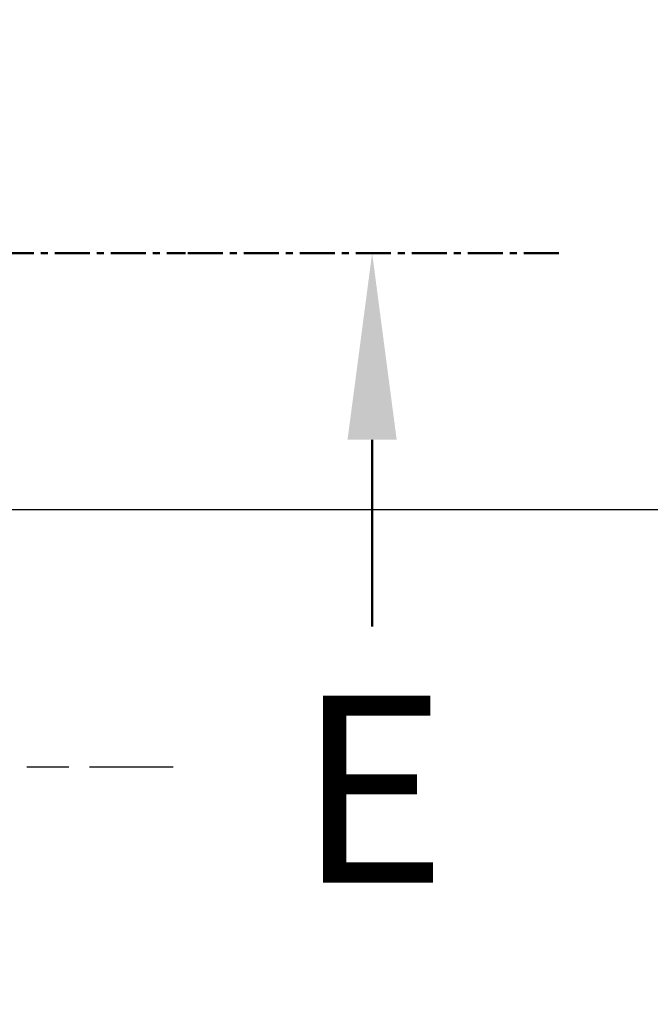
# Model space of a CAD drawing. Units: millimetres. Extents: x 0 to 4846, y 0 to 1680.
# Drawn here: x 3445 to 3513, y 899 to 1004 of the extents above; entities that cross this region are included whole.
import ezdxf

# ---------------------------------------------------------------- set-up
doc = ezdxf.new("R2010")
doc.units = ezdxf.units.MM
doc.header["$LTSCALE"] = 6
for name, pattern in [('AM_ISO08W050', [18, 12, -1.5, 3, -1.5]), ('AM_ISO08W050x2', [9, 6, -0.75, 1.5, -0.75]), ('CENTER', [2, 1.25, -0.25, 0.25, -0.25])]:
    doc.linetypes.add(name, pattern=pattern)
for name, color, linetype, lineweight in [('AM_10', 7, 'AM_ISO08W050', 50), ('AM_5', 3, 'Continuous', 25), ('AM_7', 4, 'AM_ISO08W050', 25)]:
    doc.layers.add(name, color=color, linetype=linetype, lineweight=lineweight)
doc.styles.add('ACISOTS', font='isocp.shx', dxfattribs={"height": 1, "bigfont": 'extfont.shx'})
doc.styles.get("Standard").update_dxf_attribs({"font": 'ISOCP.SHX', "bigfont": 'EXTFONT.SHX'})
doc.dimstyles.new('AM_ISO$0', dxfattribs={"dimtxt": 3.5, "dimasz": 2.5, "dimexe": 1, "dimexo": 1, "dimgap": 1.5, "dimtad": 1, "dimdsep": 46, "dimtxsty": 'STANDARD', "dimblk": 'OPEN30', "dimcen": 0, "dimclrd": 3, "dimclre": 3, "dimclrt": 2, "dimadec": 0, "dimazin": 2, "dimtp": 0.1, "dimtm": 0.1, "dimtfac": 0.71, "dimtmove": 0, "dimatfit": 3, "dimldrblk": 'OPEN30', "dimfxl": 1, "dimlwd": -1, "dimlwe": -1, "dimarcsym": 0})
doc.dimstyles.new('AM_ISO$3', dxfattribs={"dimtxt": 3.5, "dimasz": 2.5, "dimexe": 1, "dimexo": 1, "dimgap": 1.5, "dimtad": 1, "dimtoh": 1, "dimdsep": 46, "dimtxsty": 'STANDARD', "dimblk": 'OPEN30', "dimcen": 0, "dimclrd": 3, "dimclre": 3, "dimclrt": 2, "dimadec": 0, "dimazin": 2, "dimtp": 0.1, "dimtm": 0.1, "dimtfac": 0.71, "dimtofl": 0, "dimtmove": 0, "dimatfit": 0, "dimldrblk": 'OPEN30', "dimfxl": 1, "dimlwd": -1, "dimlwe": -1, "dimarcsym": 0})

# ---------------------------------------------------------------- blocks, each defined once
blk = doc.blocks.new('*S79')
at = {"layer": 'AM_10', "color": 1, "linetype": 'CENTER', "ltscale": 0.5}
blk.add_line((3083.25, 979.28), (3463.25, 979.28), dxfattribs=at)
at = {"layer": 'AM_10', "color": 7, "linetype": 'CENTER', "ltscale": 0.5}
blk.add_line((3503.25, 979.28), (3463.25, 979.28), dxfattribs=at)
at = {"layer": 'AM_10', "color": 7, "linetype": 'AM_ISO08W050', "ltscale": 0.5}
blk.add_line((3483.25, 959.28), (3483.25, 939.28), dxfattribs=at)
at = {"layer": 'AM_10', "color": 7, "linetype": 'Continuous', "ltscale": 0.5}
blk.add_trace([(3485.88, 959.28), (3480.61, 959.28), (3483.25, 979.28)], dxfattribs=at)
at = {"layer": 'AM_10', "color": 7, "ltscale": 0.5, "insert": (3483.25, 919.28), "char_height": 20, "attachment_point": 5, "style": 'ACISOTS'}
blk.add_mtext('E', dxfattribs=at)
blk = doc.blocks.new('_Open30')
at = {"color": 0, "linetype": 'ByBlock', "lineweight": -2}
for p, q in [((-1, 0.2679), (0, 0)), ((0, 0), (-1, -0.2679)), ((0, 0), (-1, 0))]:
    blk.add_line(p, q, dxfattribs=at)
blk = doc.blocks.new('*D43')
at = {"layer": 'AM_5', "color": 3}
for p, q in [((3401.99, 977.54), (3460.95, 1100.62)), ((3460.95, 1100.62), (3612.96, 1100.62))]:
    blk.add_line(p, q, dxfattribs=at)
at = {"layer": 'Defpoints', "color": 0}
for p in [(3395.51, 964.01), (3390.98, 954.54)]:
    blk.add_point(p, dxfattribs=at)
at = {"layer": 'AM_5', "color": 3, "xscale": 15, "yscale": 15, "zscale": 15, "rotation": 244.4053867023137}
blk.add_blockref('_Open30', (3395.51, 964.01), dxfattribs=at)
at = {"layer": 'AM_5', "color": 2, "insert": (3541.45, 1120.12), "char_height": 21, "attachment_point": 5}
blk.add_mtext('60-M5用ボス', dxfattribs=at)
blk = doc.blocks.new('*D45')
at = {"layer": 'AM_5', "color": 3}
for p, q in [((3419.7, 951.83), (3594.82, 951.83)), ((3588.82, 936.83), (3588.82, 641.73)), ((3419.7, 626.73), (3594.82, 626.73))]:
    blk.add_line(p, q, dxfattribs=at)
at = {"layer": 'Defpoints', "color": 0}
for p in [(3413.7, 951.83), (3413.7, 626.73), (3588.82, 626.73)]:
    blk.add_point(p, dxfattribs=at)
at = {"layer": 'AM_5', "color": 3, "xscale": 15, "yscale": 15, "zscale": 15}
for p, rotation in [((3588.82, 951.83), 90), ((3588.82, 626.73), 270)]:
    blk.add_blockref('_Open30', p, dxfattribs=dict(at, rotation=rotation))
at = {"layer": 'AM_5', "color": 2, "insert": (3569.32, 789.28), "char_height": 21, "attachment_point": 5, "rotation": 90}
blk.add_mtext('有効寸法 325.1', dxfattribs=at)
blk = doc.blocks.new('*S80')
at = {"layer": 'AM_10', "color": 1, "linetype": 'CENTER', "ltscale": 0.5}
blk.add_line((3083.25, 979.28), (3463.25, 979.28), dxfattribs=at)
at = {"layer": 'AM_10', "color": 7, "linetype": 'CENTER', "ltscale": 0.5}
blk.add_line((3503.25, 979.28), (3463.25, 979.28), dxfattribs=at)
at = {"layer": 'AM_10', "color": 7, "linetype": 'AM_ISO08W050', "ltscale": 0.5}
blk.add_line((3483.25, 959.28), (3483.25, 939.28), dxfattribs=at)
at = {"layer": 'AM_10', "color": 7, "linetype": 'Continuous', "ltscale": 0.5}
blk.add_trace([(3485.88, 959.28), (3480.61, 959.28), (3483.25, 979.28)], dxfattribs=at)
at = {"layer": 'AM_10', "color": 7, "ltscale": 0.5, "insert": (3483.25, 919.28), "char_height": 20, "attachment_point": 5, "style": 'ACISOTS'}
blk.add_mtext('E', dxfattribs=at)

msp = doc.modelspace()

# ---------------------------------------------------------------- linework, layer by layer
at = {"layer": 'AM_7', "linetype": 'AM_ISO08W050x2', "ltscale": 0.5}
msp.add_line((3398.967, 924.277), (3461.911, 924.277), dxfattribs=at)

# ---------------------------------------------------------------- block references
at = {"layer": 'AM_10', "ltscale": 0.5}
for name in ['*S79', '*S80']:
    msp.add_blockref(name, (0, 0), dxfattribs=at)

# ---------------------------------------------------------------- dimensions: what is measured, and where the dimension line sits
at = {"layer": 'AM_5'}
dim = msp.add_diameter_dim_2p(p1=(3390.977, 954.542), p2=(3395.513, 964.012), text='60-M5用ボス', dimstyle='AM_ISO$3', override={"dimscale": 6}, dxfattribs=at)
dim.commit()
dim.dimension.update_dxf_attribs({"geometry": '*D43', "text_midpoint": (3541.453, 1100.621), "dimtype": 163})
dim = msp.add_linear_dim(base=(3588.818, 626.727), p1=(3413.695, 951.827), p2=(3413.695, 626.727), angle=90, text='有効寸法 <>', dimstyle='AM_ISO$0', override={"dimscale": 6, "dimpost": ''}, dxfattribs=at)
dim.commit()
dim.dimension.update_dxf_attribs({"geometry": '*D45', "text_midpoint": (3569.316, 789.277)})

doc.saveas('drawing.dxf')
